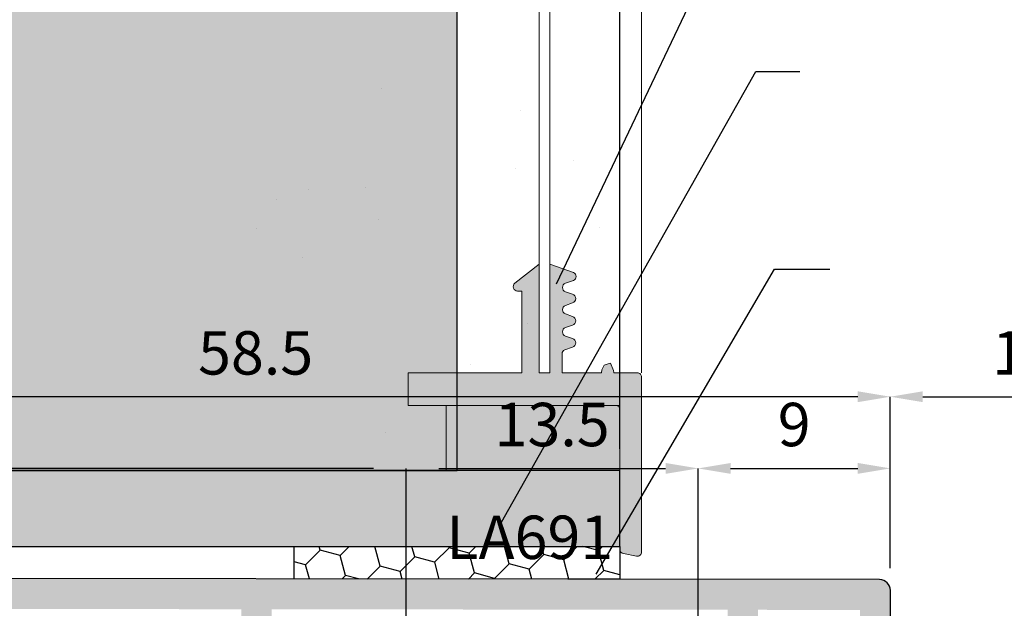
# Model space of a CAD drawing. Units: millimetres. Extents: x -573 to 141837, y -4306 to 550.
# Drawn here: x 995 to 1040, y -2732 to -2705 of the extents above; entities that cross this region are included whole.
import ezdxf

# ---------------------------------------------------------------- set-up
doc = ezdxf.new("R2010")
doc.units = ezdxf.units.MM
doc.linetypes.add('CONTINUA', pattern=[0])
doc.layers.get('0').update_dxf_attribs({"color": 252})
doc.layers.add('Linea CC.1', color=7, linetype='Continuous', lineweight=5)
doc.layers.add('T-FAL-Dichtprofil', color=7, linetype='Continuous', lineweight=20)
for name, color, linetype in [('MURO', 4, 'Continuous'), ('PROFILI', 1, 'Continuous'), ('Quote', 252, 'Continuous'), ('RETINO', 2, 'Continuous')]:
    doc.layers.add(name, color=color, linetype=linetype)
doc.styles.add('ROMANS', font='ARIALN.TTF')
doc.dimstyles.new('UNIFORM', dxfattribs={"dimtxt": 2, "dimasz": 1.5, "dimexe": 0, "dimexo": 1, "dimgap": 1, "dimtad": 1, "dimrnd": 0.5, "dimdsep": 46, "dimtxsty": 'ROMANS', "dimcen": 2, "dimclrd": 252, "dimclre": 252, "dimclrt": 3, "dimadec": 1, "dimazin": 2, "dimtfac": 1, "dimtmove": 0, "dimatfit": 3, "dimfxl": 0.18, "dimtolj": 1, "dimtzin": 0, "dimarcsym": 0})

# ---------------------------------------------------------------- blocks, each defined once
blk = doc.blocks.new('*D163')
at = {"color": 252, "linetype": 'ByBlock', "lineweight": -2, "transparency": 16777216}
for p, q in [((3.841, 103.9), (3.841, 111.793)), ((60.809, 111.793), (5.341, 111.793)), ((62.309, 103.9), (62.309, 111.793))]:
    blk.add_line(p, q, dxfattribs=at)
at = {"color": 252, "transparency": 16777216}
for points in [[(5.341, 112.043), (5.341, 111.543), (3.841, 111.793)], [(60.809, 112.043), (60.809, 111.543), (62.309, 111.793)]]:
    blk.add_solid(points, dxfattribs=at)
at = {"layer": 'DEFPOINTS', "color": 0, "transparency": 16777216}
for p in [(3.841, 111.793), (3.841, 102.9), (62.309, 102.9)]:
    blk.add_point(p, dxfattribs=at)
at = {"color": 3, "transparency": 16777216, "insert": (33.075, 113.814), "char_height": 2, "attachment_point": 5, "style": 'ROMANS'}
blk.add_mtext('\\A1;58.5', dxfattribs=at)
blk = doc.blocks.new('*D166')
at = {"color": 252, "linetype": 'ByBlock', "lineweight": -2, "transparency": 16777216}
for p, q in [((0, 84), (0, 108.49)), ((38.509, 108.49), (1.5, 108.49)), ((40.009, 86), (40.009, 108.49))]:
    blk.add_line(p, q, dxfattribs=at)
at = {"color": 252, "transparency": 16777216}
for points in [[(1.5, 108.74), (1.5, 108.24), (0, 108.49)], [(38.509, 108.74), (38.509, 108.24), (40.009, 108.49)]]:
    blk.add_solid(points, dxfattribs=at)
at = {"layer": 'DEFPOINTS', "color": 0, "transparency": 16777216}
for p in [(0, 108.49), (40.009, 85), (0, 83)]:
    blk.add_point(p, dxfattribs=at)
at = {"color": 3, "transparency": 16777216, "insert": (20.005, 110.512), "char_height": 2, "attachment_point": 5, "style": 'ROMANS'}
blk.add_mtext('\\A1;40', dxfattribs=at)
blk = doc.blocks.new('*D167')
at = {"color": 252, "linetype": 'ByBlock', "lineweight": -2, "transparency": 16777216}
for p, q in [((40.009, 86), (40.009, 108.49)), ((41.509, 108.49), (51.957, 108.49)), ((53.457, 92.026), (53.457, 108.49))]:
    blk.add_line(p, q, dxfattribs=at)
at = {"color": 252, "transparency": 16777216}
for points in [[(41.509, 108.74), (41.509, 108.24), (40.009, 108.49)], [(51.957, 108.74), (51.957, 108.24), (53.457, 108.49)]]:
    blk.add_solid(points, dxfattribs=at)
at = {"layer": 'DEFPOINTS', "color": 0, "transparency": 16777216}
for p in [(53.457, 108.49), (53.457, 91.026), (40.009, 85)]:
    blk.add_point(p, dxfattribs=at)
at = {"color": 3, "transparency": 16777216, "insert": (46.733, 110.512), "char_height": 2, "attachment_point": 5, "style": 'ROMANS'}
blk.add_mtext('\\A1;13.5', dxfattribs=at)
blk = doc.blocks.new('*D169')
at = {"color": 252, "linetype": 'ByBlock', "lineweight": -2, "transparency": 16777216}
for p, q in [((53.457, 92.026), (53.457, 108.49)), ((54.957, 108.49), (60.809, 108.49)), ((62.309, 103.9), (62.309, 108.49))]:
    blk.add_line(p, q, dxfattribs=at)
at = {"color": 252, "transparency": 16777216}
for points in [[(54.957, 108.74), (54.957, 108.24), (53.457, 108.49)], [(60.809, 108.74), (60.809, 108.24), (62.309, 108.49)]]:
    blk.add_solid(points, dxfattribs=at)
at = {"layer": 'DEFPOINTS', "color": 0, "transparency": 16777216}
for p in [(62.309, 108.49), (62.309, 102.9), (53.457, 91.026)]:
    blk.add_point(p, dxfattribs=at)
at = {"color": 3, "transparency": 16777216, "insert": (57.883, 110.512), "char_height": 2, "attachment_point": 5, "style": 'ROMANS'}
blk.add_mtext('\\A1;9', dxfattribs=at)
blk = doc.blocks.new('*D170')
at = {"color": 252, "linetype": 'ByBlock', "lineweight": -2, "transparency": 16777216}
for p, q in [((62.309, 103.9), (62.309, 111.793)), ((63.809, 111.793), (75.483, 111.793)), ((76.983, 94), (76.983, 111.793))]:
    blk.add_line(p, q, dxfattribs=at)
at = {"color": 252, "transparency": 16777216}
for points in [[(63.809, 112.043), (63.809, 111.543), (62.309, 111.793)], [(75.483, 112.043), (75.483, 111.543), (76.983, 111.793)]]:
    blk.add_solid(points, dxfattribs=at)
at = {"layer": 'DEFPOINTS', "color": 0, "transparency": 16777216}
for p in [(76.983, 111.793), (62.309, 102.9), (76.983, 93)]:
    blk.add_point(p, dxfattribs=at)
at = {"color": 3, "transparency": 16777216, "insert": (69.646, 113.814), "char_height": 2, "attachment_point": 5, "style": 'ROMANS'}
blk.add_mtext('\\A1;14.5', dxfattribs=at)
blk = doc.blocks.new('LA691')
at = {"transparency": 33554687}
h = blk.add_hatch(color=253, dxfattribs=at)
h.dxf.hatch_style = 1
edge = h.paths.add_edge_path()
edge.add_line((4.6, 17.995), (4.598, 16.245))
edge.add_line((4.598, 16.245), (5.298, 16.244))
edge.add_arc((5.299, 16.744), 0.5, 269.9347, 359.9347)
edge.add_line((5.799, 16.744), (5.801, 18.744))
edge.add_arc((5.301, 18.744), 0.5, 359.9347, 449.9347)
edge.add_line((5.302, 19.244), (1.802, 19.248))
edge.add_line((1.802, 19.248), (1.81, 26.998))
edge.add_line((1.81, 26.998), (22.81, 26.974))
edge.add_line((22.81, 26.974), (22.802, 24.35))
edge.add_line((22.802, 24.35), (20.402, 24.353))
edge.add_line((20.402, 24.353), (20.401, 23.853))
edge.add_arc((20.901, 23.852), 0.5, 179.9347, 269.9347)
edge.add_line((20.901, 23.352), (22.801, 23.35))
edge.add_line((22.801, 23.35), (22.804, 21.231))
edge.add_arc((23.304, 21.231), 0.5, 179.9347, 269.9347)
edge.add_line((23.303, 20.731), (24.303, 20.73))
edge.add_arc((24.304, 21.73), 1, 269.9347, 359.9347)
edge.add_line((25.304, 21.728), (25.305, 21.828))
edge.add_arc((25.105, 21.829), 0.2, 359.9347, 449.9347)
edge.add_line((25.105, 22.029), (24.205, 22.03))
edge.add_line((24.205, 22.03), (24.21, 26.973))
edge.add_line((24.21, 26.973), (28.91, 26.968))
edge.add_line((28.91, 26.968), (28.905, 22.024))
edge.add_line((28.905, 22.024), (28.005, 22.025))
edge.add_arc((28.005, 21.825), 0.2, 89.9347, 179.9347)
edge.add_line((27.805, 21.826), (27.804, 21.726))
edge.add_arc((28.804, 21.724), 1, 179.9347, 269.9347)
edge.add_line((28.803, 20.724), (29.803, 20.723))
edge.add_arc((29.804, 21.223), 0.5, 269.9347, 359.9347)
edge.add_line((30.304, 21.223), (30.311, 27.866))
edge.add_arc((29.811, 27.866), 0.5, 359.9347, 449.9347)
edge.add_line((29.812, 28.366), (-27.656, 28.432))
edge.add_arc((-27.657, 27.932), 0.5, 89.9347, 179.9347)
edge.add_line((-28.157, 27.933), (-28.16, 25.583))
edge.add_arc((-27.96, 25.582), 0.2, 179.9347, 269.9347)
edge.add_line((-27.96, 25.382), (-27.56, 25.382))
edge.add_arc((-27.559, 26.382), 1, 269.9347, 359.9347)
edge.add_line((-26.559, 26.381), (-26.558, 27.081))
edge.add_line((-26.558, 27.081), (-25.308, 27.079))
edge.add_arc((-25.309, 26.079), 1, -0.0653, 89.9347, ccw=False)
edge.add_line((-24.309, 26.078), (-24.31, 25.578))
edge.add_arc((-24.11, 25.578), 0.2, 179.9347, 269.9347)
edge.add_line((-24.11, 25.378), (-23.21, 25.377))
edge.add_arc((-23.21, 25.577), 0.2, 269.9347, 359.9347)
edge.add_line((-23.01, 25.577), (-23.009, 26.077))
edge.add_arc((-22.009, 26.076), 1, 89.9347, 179.9347, ccw=False)
edge.add_line((-22.008, 27.076), (-21.19, 27.075))
edge.add_arc((-21.191, 26.075), 1, -0.0653, 89.9347, ccw=False)
edge.add_line((-20.191, 26.073), (-20.194, 23.173))
edge.add_arc((-20.694, 23.174), 0.5, 269.9347, 359.9347, ccw=False)
edge.add_line((-20.695, 22.674), (-21.606, 22.675))
edge.add_arc((-21.605, 23.175), 0.5, 224.3617, 269.9347, ccw=False)
edge.add_arc((-22.32, 22.476), 0.5, 44.3617, 89.9347)
edge.add_line((-22.32, 22.976), (-24.616, 22.979))
edge.add_arc((-24.616, 23.179), 0.2, 209.9347, 269.9347, ccw=False)
edge.add_arc((-24.963, 22.979), 0.2, 29.9347, 99.9347)
edge.add_line((-24.997, 23.176), (-25.436, 23.099))
edge.add_arc((-25.264, 22.114), 1, 99.9347, 179.9347)
edge.add_line((-26.264, 22.115), (-26.264, 21.98))
edge.add_arc((-26.064, 21.98), 0.2, 179.9347, 269.9347)
edge.add_line((-26.064, 21.78), (-20.196, 21.773))
edge.add_line((-20.196, 21.773), (-20.199, 18.523))
edge.add_arc((-19.699, 18.523), 0.5, 179.9347, 269.9347)
edge.add_line((-19.7, 18.023), (-16.2, 18.019))
edge.add_arc((-16.199, 19.019), 1, 269.9347, 359.9347)
edge.add_line((-15.199, 19.018), (-15.198, 19.218))
edge.add_arc((-15.398, 19.218), 0.2, 359.9347, 449.9347)
edge.add_line((-15.398, 19.418), (-18.798, 19.422))
edge.add_line((-18.798, 19.422), (-18.79, 27.022))
edge.add_line((-18.79, 27.022), (0.41, 27))
edge.add_line((0.41, 27), (0.402, 19.4))
edge.add_line((0.402, 19.4), (-2.998, 19.404))
edge.add_arc((-2.998, 19.204), 0.2, 89.9347, 179.9347)
edge.add_line((-3.198, 19.204), (-3.199, 19.004))
edge.add_arc((-2.199, 19.003), 1, 179.9347, 269.9347)
edge.add_line((-2.2, 18.003), (4.6, 17.995))
at = {"layer": 'PROFILI'}
blk.add_lwpolyline([(30.304, 21.223), (30.311, 27.866, 0.414214), (29.812, 28.366), (-27.656, 28.432, 0.414214)], format="xyb", dxfattribs=at)
at = {"style": 'ROMANS', "flags": 8}
blk.add_attdef('CODICE_LA', (6.34, 21.843), '', height=2, dxfattribs=at)
blk = doc.blocks.new('*D159')
at = {"color": 252, "linetype": 'ByBlock', "lineweight": -2, "transparency": 16777216}
for p, q in [((-30, 109.395), (-30, 130.477)), ((48.357, 130.477), (-28.5, 130.477)), ((49.857, 109.395), (49.857, 130.477))]:
    blk.add_line(p, q, dxfattribs=at)
at = {"color": 252, "transparency": 16777216}
for points in [[(-28.5, 130.727), (-28.5, 130.227), (-30, 130.477)], [(48.357, 130.727), (48.357, 130.227), (49.857, 130.477)]]:
    blk.add_solid(points, dxfattribs=at)
at = {"layer": 'DEFPOINTS', "color": 0, "transparency": 16777216}
for p in [(-30, 130.477), (-30, 108.395), (49.857, 108.395)]:
    blk.add_point(p, dxfattribs=at)
at = {"color": 3, "transparency": 16777216, "insert": (9.929, 132.498), "char_height": 2, "attachment_point": 5, "style": 'ROMANS'}
blk.add_mtext('\\A1;80', dxfattribs=at)
blk = doc.blocks.new('*U158')
h = blk.add_hatch(color=256)
h.dxf.hatch_style = 1
h.set_gradient(color1=(255, 255, 127), one_color=1, tint=1, name='SPHERICAL')
h.paths.add_polyline_path([(-40, 108.395), (42.358, 108.395), (42.358, 187.355), (-40, 187.355)])
h = blk.add_hatch()
h.set_pattern_fill('AR-SAND', color=256, scale=0.2)
h.set_pattern_definition([(37.5, (-1455.172, 1303.249), (-0.320006, 9.788265), [0, -7.7216, 0, -8.636, 0, -8.255]), (7.5, (-1455.172, 1303.249), (8.99047, 14.3365), [0, -4.1656, 0, -6.9596, 0, -2.667]), (327.5, (-1461.42, 1303.249), (15.819847, 0.028744), [0, -2.54, 0, -9.144, 0, -11.938]), (317.5, (-1461.42, 1303.249), (15.27113, 4.45859), [0, -1.27, 0, -5.9944, 0, -6.858])])
edge = h.paths.add_edge_path()
edge.add_line((50.857, 187.355), (32.858, 187.355))
edge.add_line((32.858, 187.355), (32.858, 108.395))
edge.add_line((32.858, 108.395), (41.357, 108.395))
edge.add_line((41.357, 108.395), (41.357, 111.395))
edge.add_line((41.357, 111.395), (40.857, 111.395))
edge.add_line((40.857, 111.395), (40.857, 112.395))
edge.add_line((40.857, 112.395), (40.857, 115.275))
edge.add_line((40.857, 115.275), (38.872, 123.655))
edge.add_line((38.872, 123.655), (38.705, 124.113))
edge.add_line((38.705, 124.113), (37.954, 123.84))
edge.add_arc((37.885, 124.028), 0.2, 200, 290, ccw=False)
edge.add_line((37.697, 123.959), (37.492, 124.523))
edge.add_arc((37.68, 124.591), 0.2, 110, 200, ccw=False)
edge.add_line((37.611, 124.779), (39.303, 125.395))
edge.add_line((39.303, 125.395), (39.653, 124.434))
edge.add_arc((39.732, 124.169), 0.276, -66.7, 106.7, ccw=False)
edge.add_line((39.842, 123.915), (40.12, 122.736))
edge.add_arc((40.178, 122.466), 0.276, -75.7675, 102.2941, ccw=False)
edge.add_line((40.246, 122.198), (40.472, 121.242))
edge.add_arc((40.531, 120.972), 0.276, -75.9713, 102.4979, ccw=False)
edge.add_line((40.598, 120.704), (40.852, 119.626))
edge.add_arc((40.913, 119.357), 0.276, -76.1917, 102.7183, ccw=False)
edge.add_line((40.979, 119.088), (41.241, 117.98))
edge.add_arc((41.302, 117.711), 0.276, -76.4163, 102.9429, ccw=False)
edge.add_line((41.367, 117.442), (41.593, 116.487))
edge.add_arc((41.655, 116.217), 0.276, -76.6201, 103.1467, ccw=False)
edge.add_line((41.719, 115.948), (41.857, 115.363))
edge.add_line((41.857, 115.363), (41.857, 114.938))
edge.add_arc((41.857, 114.661), 0.276, -90, 90, ccw=False)
edge.add_line((41.857, 114.385), (41.857, 113.638))
edge.add_arc((41.857, 113.361), 0.276, -90, 90, ccw=False)
edge.add_line((41.857, 113.085), (41.857, 112.595))
edge.add_arc((42.057, 112.595), 0.2, 180, 270)
edge.add_line((42.057, 112.395), (43.181, 112.395))
edge.add_arc((43.457, 112.395), 0.276, 0, 180, ccw=False)
edge.add_line((43.734, 112.395), (44.481, 112.395))
edge.add_arc((44.757, 112.395), 0.276, 0, 180, ccw=False)
edge.add_line((45.034, 112.395), (46.157, 112.395))
edge.add_arc((46.157, 112.595), 0.2, 270, 360)
edge.add_line((46.357, 112.595), (46.357, 113.085))
edge.add_arc((46.357, 113.361), 0.276, 90, 270, ccw=False)
edge.add_line((46.357, 113.638), (46.357, 114.385))
edge.add_arc((46.357, 114.661), 0.276, 90, 270, ccw=False)
edge.add_line((46.357, 114.938), (46.357, 115.685))
edge.add_arc((46.357, 115.961), 0.276, 90, 270, ccw=False)
edge.add_line((46.357, 116.238), (46.357, 116.831))
edge.add_arc((46.557, 116.831), 0.2, 90, 180, ccw=False)
edge.add_line((46.557, 117.031), (47.857, 117.031))
edge.add_arc((47.857, 116.831), 0.2, 0, 90, ccw=False)
edge.add_line((48.057, 116.831), (48.057, 116.032))
edge.add_line((48.057, 116.032), (47.576, 115.319))
edge.add_arc((47.742, 115.207), 0.2, 145.9946, 204.7985)
edge.add_line((47.561, 115.124), (47.996, 114.181))
edge.add_arc((47.815, 114.097), 0.2, -29.5654, 24.7985, ccw=False)
edge.add_line((47.989, 113.998), (47.469, 113.082))
edge.add_arc((47.643, 112.984), 0.2, 150.4346, 180)
edge.add_line((47.443, 112.984), (47.443, 112.595))
edge.add_arc((47.643, 112.595), 0.2, 180, 270)
edge.add_line((47.643, 112.395), (48.924, 112.395))
edge.add_arc((49.2, 112.395), 0.276, 0, 180, ccw=False)
edge.add_line((49.477, 112.395), (50.857, 112.395))
edge.add_line((50.857, 112.395), (50.857, 187.355))
h = blk.add_hatch(color=43)
h.dxf.hatch_style = 1
h.paths.add_polyline_path([(-20, 107.895), (-20.5, 108.395), (-30, 108.395), (-30, 104.895), (-10, 104.895), (-10, 102.395), (-8.5, 102.395), (-8.5, 104.895), (49.857, 104.895), (49.857, 108.395), (-19.5, 108.395)])
h = blk.add_hatch()
h.set_pattern_fill('HONEY', color=256, scale=0.3, angle=45)
h.set_pattern_definition([(45, (-579.8894, -121.6483), (0.4269941, 1.5935636), [0.9525, -1.905]), (165, (-579.8894, -121.6483), (-1.5935636, -0.4269941), [0.9525, -1.905]), (105, (-579.8894, -121.6483), (-1.1665695, 1.1665695), [-1.905, 0.9525])])
h.paths.add_polyline_path([(34.857, 104.895), (49.857, 104.895), (49.858, 103.38), (34.858, 103.397)])
at = {"layer": 'T-FAL-Dichtprofil'}
blk.add_hatch(color=256, dxfattribs=at).paths.add_polyline_path([(40.107, 112.895), (40.107, 111.395), (49.657, 111.395, -0.414214), (49.857, 111.195), (49.857, 104.759, 0.357511), (50.018, 104.563), (50.618, 104.443, 0.473285), (50.857, 104.639), (50.857, 112.695, 0.414214), (50.657, 112.895), (49.577, 112.895), (49.576, 112.902), (49.562, 113.002), (49.416, 113.337), (49.275, 113.295), (49.133, 113.253), (49.024, 113.025), (49.011, 112.895), (49.011, 112.895), (47.188, 112.895), (47.188, 113.765, -0.34498), (47.34, 113.959), (47.678, 114.076, 0.712067), (47.678, 114.473), (47.351, 114.586, -0.712067), (47.351, 114.983), (47.678, 115.096, 0.712067), (47.678, 115.493), (47.351, 115.606, -0.712067), (47.351, 116.003), (47.678, 116.116, 0.712067), (47.678, 116.513), (47.35, 116.626, -0.712067), (47.35, 117.023), (47.713, 117.149, 0.712067), (47.698, 117.526), (46.633, 117.895), (46.633, 112.895), (46.133, 112.895), (46.133, 117.895), (45.017, 117.019, 0.712372), (45.14, 116.661), (45.333, 116.661), (45.333, 112.895)])
at = {"layer": 'T-FAL-Dichtprofil', "linetype": 'Continuous'}
h = blk.add_hatch(color=112, dxfattribs=at)
h.set_gradient(color1=(0, 204, 102), color2=(5, 255, 130), one_color=1, tint=0.51)
h.paths.add_polyline_path([(41.857, 108.395), (49.857, 108.395), (49.857, 111.395), (41.857, 111.395)])
for points in [[(46.933, 117.003), (56.624, 137.378), (58.654, 137.378)], [(44.402, 106.013), (56.114, 126.785), (58.144, 126.785)], [(48.756, 103.611), (56.977, 117.667), (59.528, 117.667)]]:
    blk.add_lwpolyline(points)
at = {"layer": 'Linea CC.1'}
blk.add_lwpolyline([(41.857, 108.395), (49.857, 108.395), (49.857, 111.395), (41.857, 111.395)], close=True, dxfattribs=at)
at = {"layer": 'MURO', "linetype": 'CONTINUA', "lineweight": 13}
blk.add_lwpolyline([(50.857, 112.895), (50.857, 112.895), (50.857, 112.895), (50.857, 112.895), (50.857, 187.355)], dxfattribs=at)
at = {"layer": 'PROFILI', "color": 43}
blk.add_lwpolyline([(-20, 107.895), (-20.5, 108.395), (-30, 108.395), (-30, 104.895), (-10, 104.895), (-10, 102.395), (-8.5, 102.395), (-8.5, 104.895), (49.857, 104.895), (49.857, 108.395), (-19.5, 108.395)], close=True, dxfattribs=at)
at = {"layer": 'RETINO'}
for points in [[(-40, 108.395), (42.358, 108.395), (42.358, 187.355), (-40, 187.355)], [(34.857, 104.895), (49.857, 104.895), (49.858, 103.38), (34.858, 103.397)]]:
    blk.add_lwpolyline(points, close=True, dxfattribs=at)
at = {"layer": 'T-FAL-Dichtprofil', "color": 7, "linetype": 'Continuous'}
blk.add_lwpolyline([(46.133, 187.355), (46.133, 112.895), (46.633, 112.895), (46.633, 187.355), (46.133, 187.355)], dxfattribs=at)
at = {"layer": 'T-FAL-Dichtprofil', "color": 7}
blk.add_lwpolyline([(47.317, 113.951), (47.678, 114.076, 0.712067), (47.678, 114.473), (47.351, 114.586, -0.712067), (47.351, 114.983), (47.678, 115.096, 0.712067), (47.678, 115.493), (47.351, 115.606, -0.712067), (47.351, 116.003), (47.678, 116.116, 0.712067), (47.678, 116.513), (47.35, 116.626, -0.712067), (47.35, 117.023), (47.713, 117.149, 0.68241), (47.713, 117.521), (46.633, 117.895), (46.633, 112.895), (46.133, 112.895), (46.133, 117.895), (45.017, 117.019, 0.712372), (45.14, 116.661), (45.333, 116.661), (45.333, 112.895), (40.107, 112.895), (40.107, 111.395), (49.657, 111.395, -0.414214), (49.857, 111.195), (49.857, 104.759, 0.357511), (50.018, 104.563), (50.618, 104.443, 0.473285), (50.857, 104.639), (50.857, 112.695, 0.414214), (50.657, 112.895), (49.577, 112.895), (49.576, 112.902), (49.562, 113.002), (49.416, 113.337), (49.275, 113.295), (49.133, 113.253), (49.024, 113.025), (49.011, 112.895), (49.011, 112.895), (47.188, 112.895), (47.188, 113.765, -0.308691), (47.315, 113.951)], format="xyb", dxfattribs=at)
ref = blk.add_blockref('LA691', (32.007, 75))
ref.add_attrib('CODICE_LA', 'LA691', (41.862, 104.315), dxfattribs={"height": 2, "style": 'ROMANS'})
for base, p1, p2, picture, middle in [((-30, 130.477), (49.857, 108.395), (-30, 108.395), '*D159', (9.929, 132.498)), ((3.841, 111.793), (62.309, 102.9), (3.841, 102.9), '*D163', (33.075, 113.814)), ((76.983, 111.793), (62.309, 102.9), (76.983, 93), '*D170', (69.646, 113.814)), ((0, 108.49), (40.009, 85), (0, 83), '*D166', (20.005, 110.512)), ((53.457, 108.49), (40.009, 85), (53.457, 91.026), '*D167', (46.733, 110.512)), ((62.309, 108.49), (53.457, 91.026), (62.309, 102.9), '*D169', (57.883, 110.512))]:
    dim = blk.add_linear_dim(base=base, p1=p1, p2=p2, dimstyle='UNIFORM', override={"dimfxl": 0, "dimarcsym": 1})
    dim.commit()
    dim.dimension.update_dxf_attribs({"geometry": picture, "text_midpoint": middle})

msp = doc.modelspace()

# ---------------------------------------------------------------- block references
at = {"layer": 'Quote'}
msp.add_blockref('*U158', (972.621, -2833.962), dxfattribs=at)

doc.saveas('drawing.dxf')
